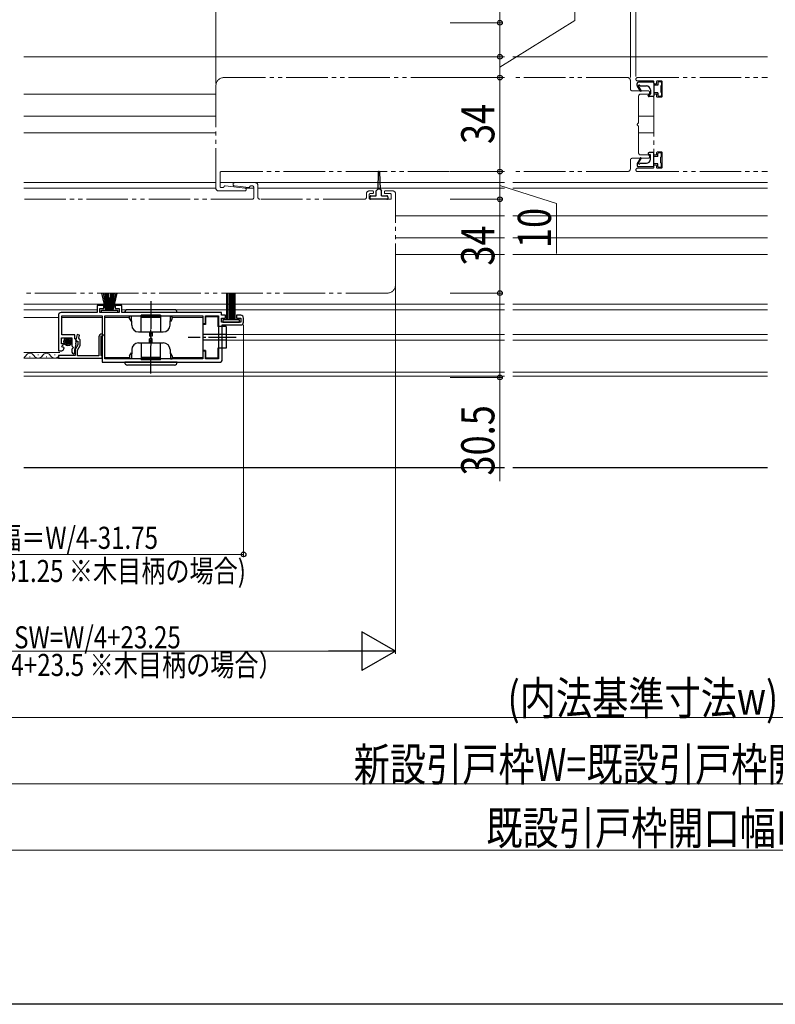
# Model space of a CAD drawing. Extents: x 0 to 990, y 0 to 1603.
# Drawn here: x 273 to 546, y 0 to 356 of the extents above; entities that cross this region are included whole.
import ezdxf

# ---------------------------------------------------------------- set-up
doc = ezdxf.new("R2010")
doc.units = 0
doc.linetypes.add('YCENTER_1', pattern=[13, 10, -1, 1, -1])
doc.linetypes.add('YDIVIDE_1', pattern=[15, 10, -1, 1, -1, 1, -1])
for name, color, linetype, lineweight in [('YKK_11', 7, 'CONTINUOUS', 30), ('YKK_12', 2, 'CONTINUOUS', 13), ('YKK_13', 4, 'CONTINUOUS', 30), ('YKK_D', 6, 'CONTINUOUS', 13)]:
    doc.layers.add(name, color=color, linetype=linetype, lineweight=lineweight)
doc.layers.add('YKK_ZWAK', color=7, linetype='CONTINUOUS')
doc.styles.add('text-b', font='extslim2.shx', dxfattribs={"width": 0.8, "bigfont": 'extfont2.shx'})

msp = doc.modelspace()

# ---------------------------------------------------------------- linework, layer by layer
at = {"layer": 'YKK_11', "linetype": 'ByBlock', "lineweight": -2, "ltscale": 0.5}
for p, q in [((300.88, 250.26), (287.88, 250.26)), ((303.38, 252.76), (300.88, 252.76)), ((300.88, 252.76), (300.88, 250.26)), ((301.88, 250.26), (301.88, 251.76)), ((301.88, 251.76), (303.38, 251.76)), ((308.88, 250.26), (301.88, 250.26)), ((303.38, 251.76), (303.38, 252.76)), ((309.88, 252.76), (307.38, 252.76)), ((307.38, 252.76), (307.38, 251.76)), ((307.38, 251.76), (308.88, 251.76)), ((308.88, 251.76), (308.88, 250.26)), ((309.88, 250.26), (309.88, 252.76)), ((345.88, 250.26), (309.88, 250.26)), ((345.88, 249.26), (345.88, 250.26)), ((286.88, 249.26), (286.88, 236.36)), ((288.08, 242.16), (288.08, 249.06)), ((288.08, 249.06), (302.78, 249.06)), ((302.78, 249.06), (302.78, 232.26)), ((303.68, 233.46), (303.68, 249.06)), ((303.68, 249.06), (339.18, 249.06)), ((339.18, 249.06), (339.18, 246.26)), ((339.18, 246.26), (340.18, 246.26)), ((340.18, 246.26), (340.18, 249.06)), ((340.18, 249.06), (344.88, 249.06)), ((344.88, 249.06), (344.88, 233.46)), ((347.38, 249.26), (345.88, 249.26)), ((345.88, 246.76), (345.88, 248.26)), ((345.88, 248.26), (347.38, 248.26)), ((352.88, 246.76), (345.88, 246.76)), ((347.38, 248.26), (347.38, 249.26)), ((352.88, 249.26), (351.38, 249.26)), ((351.38, 249.26), (351.38, 248.26)), ((351.38, 248.26), (352.88, 248.26)), ((352.88, 248.26), (352.88, 246.76)), ((353.88, 246.76), (353.88, 248.26)), ((293.74, 242.27), (293.09, 239.86)), ((294.51, 242.06), (293.74, 242.27)), ((303.18, 242.06), (302.68, 242.56)), ((346.18, 233.26), (346.18, 245.76)), ((346.18, 245.76), (352.88, 245.76)), ((287.98, 238.96), (287.98, 241.16)), ((287.98, 241.16), (291.78, 241.16)), ((288.6, 238.96), (287.98, 238.96)), ((292.88, 242.16), (288.08, 242.16)), ((288.14, 238.14), (288.71, 238.7)), ((288.71, 238.7), (288.6, 238.96)), ((291.78, 241.16), (291.78, 238.16)), ((292.88, 240.76), (292.88, 242.16)), ((293.18, 240.46), (292.88, 240.76)), ((293.09, 239.86), (293.98, 239.86)), ((293.16, 238.9), (293.47, 240.09)), ((293.47, 240.09), (293.18, 240.46)), ((293.98, 239.86), (293.98, 238.6)), ((294.24, 241.04), (294.51, 242.06)), ((294.51, 240.66), (294.24, 241.04)), ((294.78, 240.36), (294.51, 240.66)), ((294.78, 238.38), (294.78, 240.36)), ((301.58, 241.46), (301.58, 234.56)), ((302.38, 234.76), (302.38, 241.76)), ((302.38, 241.76), (302.88, 241.76)), ((302.88, 241.76), (303.18, 242.06)), ((286.88, 236.36), (287.69, 236.36)), ((288.41, 237.67), (288.14, 238.14)), ((288.73, 237.76), (288.41, 237.67)), ((288.98, 237.55), (288.73, 237.76)), ((291.78, 238.16), (292.08, 237.86)), ((292.24, 237.53), (291.78, 236.99)), ((291.78, 236.99), (291.78, 235.91)), ((292.08, 237.86), (292.24, 237.53)), ((292.88, 235.91), (292.88, 236.83)), ((293.98, 238.6), (292.98, 236.86)), ((292.98, 236.86), (292.98, 234.76)), ((293.78, 236.65), (294.78, 238.38)), ((293.78, 234.56), (293.78, 236.65)), ((340.18, 236.26), (339.18, 236.26)), ((339.18, 236.26), (339.18, 233.46)), ((340.18, 233.46), (340.18, 236.26)), ((292.98, 234.76), (286.98, 234.76)), ((286.98, 234.76), (286.98, 233.76)), ((286.98, 233.76), (302.78, 233.76)), ((301.58, 234.56), (293.78, 234.56)), ((302.58, 234.56), (302.38, 234.76)), ((302.78, 234.36), (302.58, 234.56)), ((302.78, 233.76), (302.78, 234.36)), ((302.78, 232.26), (345.18, 232.26)), ((339.18, 233.46), (303.68, 233.46)), ((339.18, 233.46), (303.68, 233.46)), ((344.88, 233.46), (340.18, 233.46))]:
    msp.add_line(p, q, dxfattribs=at)
for centre, radius, start, end in [((287.88, 249.26), 1, 90, 180), ((352.88, 248.26), 1, 0, 90), ((352.88, 246.76), 1, 270, 360), ((302.68, 241.46), 1.1, 90, 180), ((300.88, 236.83), 8, 165, 180), ((287.69, 237.66), 1.3, 270, 354.7841), ((292.33, 235.91), 0.55, 180, 0), ((345.18, 233.26), 1, 270, 360)]:
    msp.add_arc(centre, radius, start, end, dxfattribs=at)
at = {"layer": 'YKK_12', "ltscale": 1.5}
for p, q in [((274.38, 342.77), (448.38, 342.77)), ((451.38, 342.77), (543.51, 342.77)), ((274.38, 228.66), (448.38, 228.66)), ((451.38, 228.66), (543.51, 228.66)), ((274.38, 227.26), (448.38, 227.26)), ((274.38, 227.26), (448.38, 227.26)), ((451.38, 227.26), (543.51, 227.26)), ((451.38, 227.26), (543.51, 227.26))]:
    msp.add_line(p, q, dxfattribs=at)
at = {"layer": 'YKK_12', "linetype": 'YDIVIDE_1', "ltscale": 1.5}
for p, q in [((346.88, 335.27), (448.38, 335.27)), ((492.88, 335.27), (451.38, 335.27)), ((496.48, 335.27), (543.51, 335.27)), ((343.88, 332.27), (343.88, 295.27)), ((493.88, 331.17), (493.88, 334.27)), ((496.48, 334.07), (502.08, 334.07)), ((502.38, 333.77), (502.38, 333.27)), ((502.68, 332.97), (503.08, 332.97)), ((503.38, 333.27), (503.38, 333.77)), ((503.68, 334.07), (505.08, 334.07)), ((505.38, 333.77), (505.38, 328.47)), ((500.28, 330.47), (494.58, 330.47)), ((496.88, 318.94), (496.88, 328.57)), ((497.58, 329.27), (500.28, 329.27)), ((502.38, 328.97), (502.38, 307.57)), ((503.08, 329.27), (502.68, 329.27)), ((503.38, 328.47), (503.38, 328.97)), ((505.08, 328.17), (503.68, 328.17)), ((496.88, 307.97), (496.88, 317.59)), ((500.28, 307.27), (497.58, 307.27)), ((502.68, 307.27), (503.08, 307.27)), ((503.38, 307.57), (503.38, 308.07)), ((503.68, 308.37), (505.08, 308.37)), ((505.38, 308.07), (505.38, 302.77)), ((493.88, 302.27), (493.88, 305.37)), ((494.58, 306.07), (500.28, 306.07)), ((502.38, 303.27), (502.38, 302.77)), ((503.08, 303.57), (502.68, 303.57)), ((503.38, 302.77), (503.38, 303.27)), ((345.38, 295.97), (345.38, 300.77)), ((345.88, 301.27), (448.38, 301.27)), ((492.88, 301.27), (451.38, 301.27)), ((502.08, 302.47), (496.48, 302.47)), ((496.48, 301.27), (543.51, 301.27)), ((505.08, 302.47), (503.68, 302.47)), ((354.44, 295.26), (347.19, 296.07)), ((350.63, 296.04), (355.78, 295.47)), ((358.08, 297.27), (350.7, 297.27)), ((357.08, 296.07), (356.58, 296.07)), ((359.08, 296.27), (359.08, 291.97)), ((344.88, 294.27), (354.38, 294.27)), ((345.88, 295.47), (346.38, 295.47)), ((357.58, 291.77), (357.58, 295.57)), ((398.38, 291.97), (398.38, 293.27)), ((400.58, 294.27), (399.38, 294.27)), ((399.38, 291.57), (399.38, 292.97)), ((399.68, 293.27), (400.58, 293.27)), ((400.88, 293.57), (400.88, 293.97)), ((404.88, 293.97), (404.88, 293.57)), ((407.88, 294.27), (405.18, 294.27)), ((405.18, 293.27), (407.08, 293.27)), ((407.38, 292.97), (407.38, 291.57)), ((408.88, 260.27), (408.88, 293.27)), ((357.08, 291.27), (274.38, 291.27)), ((397.68, 291.27), (359.78, 291.27)), ((407.08, 291.27), (399.68, 291.27)), ((405.88, 257.27), (274.38, 257.27))]:
    msp.add_line(p, q, dxfattribs=at)
at = {"layer": 'YKK_12', "linetype": 'Continuous', "ltscale": 1.5}
for p, q in [((274.38, 329.27), (343.88, 329.27)), ((274.38, 321.27), (343.88, 321.27)), ((496.88, 321.27), (502.38, 321.27)), ((274.38, 315.27), (343.88, 315.27)), ((496.88, 315.27), (502.38, 315.27)), ((274.38, 297.27), (343.88, 297.27)), ((345.38, 297.27), (448.38, 297.27)), ((451.38, 297.27), (543.51, 297.27)), ((274.38, 295.27), (343.88, 295.27)), ((354.41, 295.27), (357.58, 295.27)), ((359.08, 295.27), (448.38, 295.27)), ((451.38, 295.27), (543.51, 295.27)), ((408.88, 285.27), (448.38, 285.27)), ((451.38, 285.27), (543.51, 285.27)), ((408.88, 277.27), (448.38, 277.27)), ((451.38, 277.27), (543.51, 277.27)), ((408.88, 271.27), (448.38, 271.27)), ((451.38, 271.27), (543.51, 271.27)), ((274.38, 253.27), (448.38, 253.27)), ((451.38, 253.27), (543.51, 253.27)), ((274.38, 251.27), (300.88, 251.27)), ((309.88, 251.27), (448.38, 251.27)), ((451.38, 251.27), (543.51, 251.27)), ((347.58, 242.27), (448.38, 242.27)), ((451.38, 242.27), (543.51, 242.27)), ((347.58, 240.27), (448.38, 240.27)), ((451.38, 240.27), (543.51, 240.27))]:
    msp.add_line(p, q, dxfattribs=at)
at = {"layer": 'YKK_12', "linetype": 'Continuous', "ltscale": 0.5}
for p, q in [((501.17, 329.27), (497.58, 329.27)), ((503.88, 329.27), (502.38, 329.27)), ((505.38, 329.27), (505.18, 329.27))]:
    msp.add_line(p, q, dxfattribs=at)
at = {"layer": 'YKK_12', "linetype": 'Continuous'}
for p, q in [((286.88, 248.51), (274.38, 248.51)), ((302.78, 248.51), (288.18, 248.51)), ((312.68, 248.51), (303.68, 248.51)), ((339.18, 248.51), (328.08, 248.51)), ((339.18, 248.51), (339.18, 234.01)), ((274.38, 235.76), (287.38, 235.76)), ((274.38, 233.76), (287.38, 233.76)), ((276.68, 234.26), (276.48, 234.26)), ((279.68, 235.02), (279.48, 235.02)), ((282.68, 234.26), (282.48, 234.26)), ((285.68, 235.02), (285.48, 235.02)), ((303.68, 234.01), (312.68, 234.01)), ((328.08, 234.01), (339.18, 234.01))]:
    msp.add_line(p, q, dxfattribs=at)
at = {"layer": 'YKK_12', "linetype": 'YDIVIDE_1', "ltscale": 1.5}
for centre, radius, start, end in [((346.88, 332.27), 3, 90, 180), ((492.88, 334.27), 1, 0, 90), ((496.48, 334.67), 0.6, 90, 270), ((502.08, 333.77), 0.3, 0, 90), ((502.68, 333.27), 0.3, 180, 270), ((503.08, 333.27), 0.3, 270, 0), ((503.68, 333.77), 0.3, 90, 180), ((505.08, 333.77), 0.3, 0, 90), ((494.58, 331.17), 0.7, 180, 270), ((497.58, 328.57), 0.7, 90, 180), ((500.28, 329.87), 0.6, 270, 90), ((502.68, 328.97), 0.3, 90, 180), ((503.08, 328.97), 0.3, 0, 90), ((503.68, 328.47), 0.3, 180, 270), ((505.08, 328.47), 0.3, 270, 0), ((496.88, 318.27), 0.5, 106.6667, 253.3333), ((496.68, 318.94), 0.2, 286.5602, 0.0831), ((496.68, 317.59), 0.2, 359.9134, 73.4393), ((497.58, 307.97), 0.7, 180, 270), ((500.28, 306.67), 0.6, 270, 90), ((502.68, 307.57), 0.3, 180, 270), ((503.08, 307.57), 0.3, 270, 0), ((503.68, 308.07), 0.3, 90, 180), ((505.08, 308.07), 0.3, 0, 90), ((494.58, 305.37), 0.7, 90, 180), ((502.68, 303.27), 0.3, 90, 180), ((503.08, 303.27), 0.3, 0, 90), ((345.88, 300.77), 0.5, 90, 180), ((492.88, 302.27), 1, 270, 0), ((496.48, 301.87), 0.6, 90, 270), ((502.08, 302.77), 0.3, 270, 360), ((503.68, 302.77), 0.3, 180, 270), ((505.08, 302.77), 0.3, 270, 0), ((345.88, 295.97), 0.5, 180, 270), ((346.38, 295.97), 0.5, 270, 345.6369), ((347.16, 295.77), 0.3, 83.6791, 165.6369), ((350.7, 296.65), 0.617, 90, 263.6792), ((355.81, 295.76), 0.3, 263.6791, 345.6367), ((356.58, 295.57), 0.5, 90, 165.6367), ((357.08, 295.57), 0.5, 360, 90), ((358.08, 296.27), 1, 0, 90), ((344.88, 295.27), 1, 180, 270), ((354.38, 294.77), 0.5, 270, 83.6791), ((399.38, 293.27), 1, 90, 180), ((399.68, 292.97), 0.3, 90, 180), ((400.58, 293.97), 0.3, 0, 90), ((400.58, 293.57), 0.3, 270, 0), ((405.18, 293.97), 0.3, 90, 180), ((405.18, 293.57), 0.3, 180, 270), ((407.08, 292.97), 0.3, 0, 90), ((407.88, 293.27), 1, 0, 90), ((357.08, 291.77), 0.5, 270, 0), ((359.78, 291.97), 0.7, 180, 270), ((397.68, 291.97), 0.7, 270, 0), ((399.68, 291.57), 0.3, 180, 270), ((407.08, 291.57), 0.3, 270, 0), ((405.88, 260.27), 3, 270, 0)]:
    msp.add_arc(centre, radius, start, end, dxfattribs=at)
at = {"layer": 'YKK_12', "linetype": 'Continuous'}
for centre, start, end in [((276.58, 233.8), 29.1994, 150.8006), ((282.58, 233.8), 29.1994, 150.8006), ((273.58, 235.48), 297.9438, 330.8094), ((279.58, 235.48), 209.1906, 330.8094), ((285.58, 235.48), 209.1906, 330.8094)]:
    msp.add_arc(centre, 1.72, start, end, dxfattribs=at)
at = {"layer": 'YKK_13', "linetype": 'Continuous', "ltscale": 0.5}
for p, q in [((496.38, 332.35), (496.38, 333.07)), ((497.5, 330.34), (496.42, 332.2)), ((496.82, 332.12), (497.76, 330.49)), ((502.08, 333.57), (496.88, 333.57)), ((497.6, 332.27), (499.68, 332.27)), ((502.38, 333.27), (502.38, 328.67)), ((503.88, 332.47), (502.38, 332.47)), ((503.88, 333.47), (503.88, 332.47)), ((504.88, 333.77), (504.18, 333.77)), ((504.88, 332.17), (504.88, 330.07)), ((505.18, 333.47), (505.18, 332.47)), ((500.38, 328.67), (500.38, 328.77)), ((500.68, 329.07), (500.88, 329.07)), ((502.08, 328.37), (500.68, 328.37)), ((501.18, 330.77), (501.18, 329.37)), ((503.88, 329.77), (502.38, 329.77)), ((503.88, 329.77), (503.88, 328.77)), ((504.88, 328.47), (504.18, 328.47)), ((505.18, 329.77), (505.18, 328.77)), ((500.38, 307.87), (500.38, 307.77)), ((502.08, 308.17), (500.68, 308.17)), ((500.68, 307.47), (500.88, 307.47)), ((501.18, 305.77), (501.18, 307.17)), ((502.38, 303.27), (502.38, 307.87)), ((503.88, 306.77), (502.38, 306.77)), ((503.88, 306.77), (503.88, 307.77)), ((504.88, 308.07), (504.18, 308.07)), ((504.88, 304.37), (504.88, 306.47)), ((505.18, 306.77), (505.18, 307.77)), ((496.38, 304.19), (496.38, 303.47)), ((497.5, 306.19), (496.42, 304.34)), ((496.82, 304.42), (497.76, 306.04)), ((502.08, 302.97), (496.88, 302.97)), ((497.6, 304.27), (499.68, 304.27)), ((503.88, 304.07), (502.38, 304.07)), ((503.88, 303.07), (503.88, 304.07)), ((505.18, 303.07), (505.18, 304.07)), ((504.88, 302.77), (504.18, 302.77))]:
    msp.add_line(p, q, dxfattribs=at)
at = {"layer": 'YKK_13', "linetype": 'YDIVIDE_1', "ltscale": 1.5}
for p, q in [((402.63, 301.02), (402.48, 294.87)), ((403.13, 301.02), (403.28, 294.87)), ((399.68, 291.57), (399.68, 292.17)), ((399.98, 292.47), (401.88, 292.47)), ((402.48, 294.87), (401.88, 294.27)), ((401.88, 292.47), (401.88, 294.27)), ((403.28, 294.87), (402.48, 294.87)), ((403.28, 294.87), (403.88, 294.27)), ((403.88, 292.47), (403.88, 294.27)), ((403.88, 292.47), (405.78, 292.47)), ((406.08, 292.17), (406.08, 291.57)), ((405.78, 291.27), (399.98, 291.27))]:
    msp.add_line(p, q, dxfattribs=at)
at = {"layer": 'YKK_13', "linetype": 'ByBlock', "lineweight": -2, "ltscale": 0.5}
for p, q in [((304.08, 251.11), (302.59, 257.26)), ((303.15, 257.26), (304.28, 251.11)), ((303.65, 257.26), (304.48, 251.11)), ((304.68, 251.11), (304.09, 257.26)), ((304.47, 257.26), (304.88, 251.11)), ((305.08, 251.11), (304.79, 257.26)), ((305.05, 257.26), (305.28, 251.11)), ((305.72, 257.26), (305.48, 251.11)), ((305.68, 251.11), (305.98, 257.26)), ((306.3, 257.26), (305.88, 251.11)), ((306.08, 251.11), (306.68, 257.26)), ((307.12, 257.26), (306.28, 251.11)), ((307.62, 257.26), (306.48, 251.11)), ((306.68, 251.11), (308.18, 257.26)), ((347.88, 247.61), (347.88, 257.26)), ((348.38, 247.61), (348.38, 257.26)), ((348.88, 247.61), (348.88, 257.26)), ((349.38, 247.61), (349.38, 257.26)), ((349.88, 247.61), (349.88, 257.26)), ((350.38, 247.61), (350.38, 257.26)), ((350.88, 247.61), (350.88, 257.26)), ((302.48, 251.11), (308.28, 251.11)), ((302.48, 250.26), (302.48, 251.11)), ((308.28, 250.26), (302.48, 250.26)), ((308.28, 251.11), (308.28, 250.26)), ((352.38, 247.61), (346.38, 247.61)), ((346.38, 247.61), (346.38, 246.76)), ((346.38, 246.76), (352.38, 246.76)), ((352.38, 246.76), (352.38, 247.61))]:
    msp.add_line(p, q, dxfattribs=at)
at = {"layer": 'YKK_13', "linetype": 'YCENTER_1'}
for p, q in [((320.38, 254.32), (320.38, 238.38)), ((320.38, 228.21), (320.38, 244.14)), ((351.23, 241.26), (333.84, 241.26))]:
    msp.add_line(p, q, dxfattribs=at)
at = {"layer": 'YKK_13', "linetype": 'Continuous'}
for p, q in [((329.88, 250.26), (310.88, 250.26)), ((328.88, 251.26), (311.88, 251.26)), ((323.88, 249.36), (316.88, 249.36)), ((316.88, 243.26), (316.88, 249.36)), ((323.88, 249.36), (323.88, 243.26)), ((312.68, 247.96), (312.68, 248.96)), ((313.27, 248.96), (312.68, 248.96)), ((312.68, 247.96), (313.33, 246.84)), ((313.42, 245.68), (313.3, 248.96)), ((323.88, 248.52), (316.88, 248.52)), ((327.35, 245.68), (327.47, 248.96)), ((328.08, 247.96), (327.43, 246.84)), ((327.5, 248.96), (328.08, 248.96)), ((328.08, 247.96), (328.08, 248.96)), ((339.18, 245.96), (339.18, 236.56)), ((340.18, 245.96), (339.18, 245.96)), ((340.18, 248.66), (340.18, 245.96)), ((344.58, 248.66), (340.18, 248.66)), ((344.58, 248.66), (344.58, 245.16)), ((315.91, 243.26), (324.85, 243.26)), ((319.88, 243.26), (319.88, 241.76)), ((320.88, 243.26), (320.88, 241.76)), ((347.58, 242.26), (339.18, 242.26)), ((347.58, 245.16), (344.58, 245.16)), ((347.58, 245.16), (347.58, 237.36)), ((315.91, 239.26), (324.85, 239.26)), ((316.88, 239.26), (316.88, 233.16)), ((320.88, 241.76), (319.88, 241.76)), ((320.88, 240.76), (319.88, 240.76)), ((319.88, 239.26), (319.88, 240.76)), ((320.88, 239.26), (320.88, 240.76)), ((323.88, 233.16), (323.88, 239.26)), ((347.58, 240.26), (339.18, 240.26)), ((312.68, 234.56), (313.33, 235.69)), ((313.42, 236.85), (313.3, 233.56)), ((327.35, 236.85), (327.47, 233.56)), ((328.08, 234.56), (327.43, 235.69)), ((340.18, 236.56), (339.18, 236.56)), ((340.18, 236.56), (340.18, 233.86)), ((347.58, 237.36), (344.58, 237.36)), ((344.58, 237.36), (344.58, 233.86)), ((329.88, 232.26), (310.88, 232.26)), ((312.68, 234.56), (312.68, 233.56)), ((313.27, 233.56), (312.68, 233.56)), ((323.88, 234.01), (316.88, 234.01)), ((323.88, 233.16), (316.88, 233.16)), ((327.5, 233.56), (328.08, 233.56)), ((328.08, 234.56), (328.08, 233.56)), ((340.18, 233.86), (344.58, 233.86)), ((328.88, 231.26), (311.88, 231.26))]:
    msp.add_line(p, q, dxfattribs=at)
at = {"layer": 'YKK_13', "linetype": 'Continuous', "lineweight": -3}
for p, q in [((289.33, 239.69), (290.36, 240.71)), ((289.42, 239.32), (290.73, 240.63)), ((289.59, 239.04), (291, 240.46)), ((289.84, 238.84), (291.2, 240.21)), ((290.17, 238.73), (291.32, 239.88)), ((290.66, 238.77), (291.28, 239.38))]:
    msp.add_line(p, q, dxfattribs=at)
at = {"layer": 'YKK_13', "ltscale": 1.5}
for p, q in [((274.38, 194.17), (448.38, 194.17)), ((451.38, 194.17), (543.51, 194.17))]:
    msp.add_line(p, q, dxfattribs=at)
at = {"layer": 'YKK_13'}
for radius in [1.45, 1]:
    msp.add_circle((290.33, 239.71), radius, dxfattribs=at)
at = {"layer": 'YKK_13', "linetype": 'Continuous', "ltscale": 0.5}
for centre, radius, start, end in [((496.88, 333.07), 0.5, 90, 180), ((496.68, 332.35), 0.3, 180, 210), ((497.08, 332.27), 0.3, 30, 210), ((497.6, 332.57), 0.3, 210, 270), ((499.68, 330.77), 1.5, 0, 90), ((502.08, 333.27), 0.3, 0, 90), ((504.18, 333.47), 0.3, 90, 180), ((504.88, 333.47), 0.3, 0, 90), ((504.88, 332.47), 0.3, 270, 0), ((497.63, 330.42), 0.15, 210.0001, 29.9999), ((500.68, 328.77), 0.3, 90, 180), ((500.68, 328.67), 0.3, 180, 270), ((500.88, 329.37), 0.3, 270, 0), ((502.08, 328.67), 0.3, 270, 0), ((504.18, 328.77), 0.3, 180, 270), ((504.88, 329.77), 0.3, 0, 90), ((504.88, 328.77), 0.3, 270, 0), ((500.68, 307.87), 0.3, 90, 180), ((500.68, 307.77), 0.3, 180, 270), ((500.88, 307.17), 0.3, 0, 90), ((502.08, 307.87), 0.3, 0, 90), ((504.18, 307.77), 0.3, 90, 180), ((504.88, 307.77), 0.3, 0, 90), ((504.88, 306.77), 0.3, 270, 0), ((496.68, 304.19), 0.3, 150, 180), ((496.88, 303.47), 0.5, 180, 270), ((497.08, 304.27), 0.3, 150, 330), ((497.6, 303.97), 0.3, 90, 150), ((497.63, 306.12), 0.15, 330.0001, 149.9999), ((499.68, 305.77), 1.5, 270, 0), ((502.08, 303.27), 0.3, 270, 0), ((504.18, 303.07), 0.3, 180, 270), ((504.88, 304.07), 0.3, 0, 90), ((504.88, 303.07), 0.3, 270, 0)]:
    msp.add_arc(centre, radius, start, end, dxfattribs=at)
at = {"layer": 'YKK_13', "linetype": 'YDIVIDE_1', "ltscale": 1.5}
for centre, radius, start, end in [((402.88, 301.02), 0.25, 1.2916, 178.6035), ((399.98, 292.17), 0.3, 90.0029, 180), ((405.78, 292.17), 0.3, 0, 90.0029), ((399.98, 291.57), 0.3, 180, 270), ((405.78, 291.57), 0.3, 270, 0)]:
    msp.add_arc(centre, radius, start, end, dxfattribs=at)
at = {"layer": 'YKK_13', "linetype": 'Continuous'}
for centre, radius, start, end in [((311.88, 250.26), 1, 90, 180), ((328.88, 250.26), 1, 0, 90), ((315.91, 245.76), 2.5, 182, 270), ((324.85, 245.76), 2.5, 270, 358), ((315.91, 236.76), 2.5, 90, 178), ((324.85, 236.76), 2.5, 2, 90), ((311.88, 232.26), 1, 180, 270), ((328.88, 232.26), 1, 270, 0)]:
    msp.add_arc(centre, radius, start, end, dxfattribs=at)
at = {"layer": 'YKK_D', "ltscale": 1.5}
for p, q in [((343.88, 333.13), (343.88, 435.26)), ((493.88, 335.27), (493.88, 435.26)), ((495.88, 335.67), (495.88, 435.26)), ((473.8, 355.95), (473.8, 382.35)), ((446.67, 339.02), (473.8, 355.95)), ((428.67, 342.77), (447.67, 342.77)), ((446.67, 335.27), (446.67, 342.77)), ((428.67, 335.27), (447.67, 335.27)), ((428.67, 335.27), (447.67, 335.27)), ((446.67, 301.27), (446.67, 335.27)), ((428.67, 301.27), (447.67, 301.27)), ((428.67, 301.27), (447.67, 301.27)), ((446.67, 291.27), (446.67, 301.27)), ((446.67, 296.27), (467.15, 289.66)), ((428.67, 291.27), (447.67, 291.27)), ((428.67, 291.27), (447.67, 291.27)), ((446.67, 291.27), (446.67, 257.27)), ((467.15, 289.66), (467.15, 271.58)), ((408.88, 260.63), (408.88, 126.77)), ((428.67, 257.27), (447.67, 257.27)), ((428.67, 257.27), (447.67, 257.27)), ((446.67, 257.27), (446.67, 226.77)), ((353.88, 245.76), (353.89, 161.76)), ((428.67, 226.77), (447.67, 226.77)), ((446.67, 226.77), (446.67, 189.29)), ((353.89, 162.76), (197.39, 162.75)), ((207.88, 127.77), (394.88, 127.77)), ((215.38, 103.77), (774.38, 103.77)), ((190.38, 79.77), (799.38, 79.77))]:
    msp.add_line(p, q, dxfattribs=at)
at = {"layer": 'YKK_D'}
for p, q in [((446.67, 355.07), (446.67, 392.55)), ((428.67, 355.07), (447.67, 355.07)), ((446.67, 342.77), (446.67, 355.07)), ((428.67, 342.77), (447.67, 342.77)), ((185.38, 55.77), (804.38, 55.77))]:
    msp.add_line(p, q, dxfattribs=at)
at = {"layer": 'YKK_D', "lineweight": -2}
for p, q in [((408.88, 127.77), (396.76, 134.77)), ((396.76, 134.77), (396.76, 120.77)), ((408.88, 127.77), (384.64, 127.77)), ((408.88, 127.77), (396.76, 120.77))]:
    msp.add_line(p, q, dxfattribs=at)
at = {"layer": 'YKK_D', "linetype": 'ByBlock', "lineweight": -2}
for centre in [(446.67, 355.07), (446.67, 342.77), (446.67, 342.77), (446.67, 335.27), (446.67, 335.27), (446.67, 301.27), (446.67, 301.27), (446.67, 291.27), (446.67, 291.27), (446.67, 257.27), (446.67, 257.27), (446.67, 226.77), (353.89, 162.76)]:
    msp.add_circle(centre, 0.85, dxfattribs=at)
at = {"layer": 'YKK_ZWAK'}
msp.add_line((990, 0), (0, 0), dxfattribs=at)

# ---------------------------------------------------------------- texts
at = {"layer": 'YKK_D', "style": 'text-b', "width": 0.8}
for s, height, rotation, p in [('34', 12, 90, (444.67, 311.23)), ('10', 12, 90, (465.15, 273.58)), ('34', 12, 90, (444.67, 267.23)), ('30.5', 12, 90, (444.67, 191.29)), ('網戸出来幅＝W/4-31.75', 8, 0.0046, (229.78, 164.75)), ('(網戸出来幅=W/4-31.25 ※木目柄の場合)', 8, 0.0046, (196.5, 152.75))]:
    msp.add_text(s, height=height, rotation=rotation, dxfattribs=at).set_placement(p)
for s, height, p in [('SW=W/4+23.25', 8, (270.88, 128.77)), ('(SW=W/4+23.5 ※木目柄の場合）', 8, (237.81, 118.77)), ('(内法基準寸法w)', 12, (449.44, 104.77)), ('新設引戸枠W=既設引戸枠開口幅KW-10', 12, (393.76, 80.77)), ('既設引戸枠開口幅KW', 12, (441.76, 57.77))]:
    msp.add_text(s, height=height, dxfattribs=at).set_placement(p)

doc.saveas('drawing.dxf')
